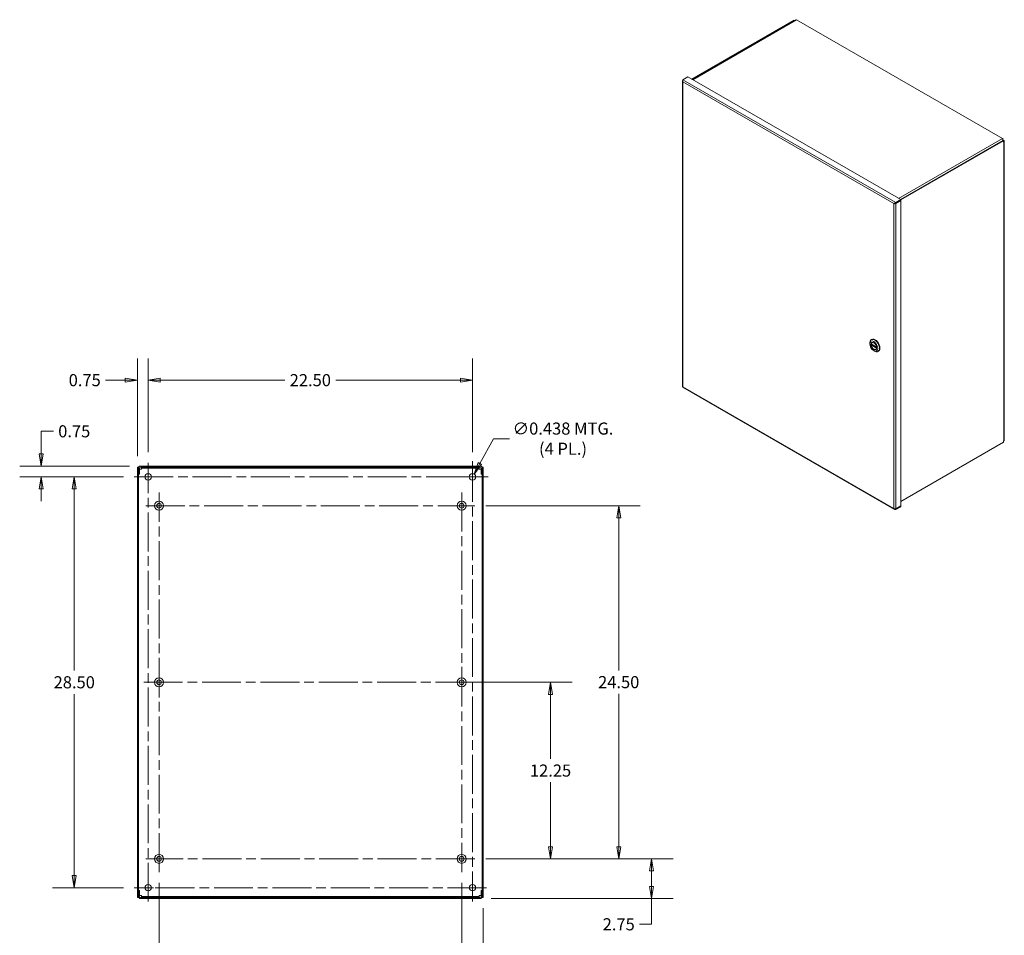
# Model space of a CAD drawing. Units: inches. Extents: x 11 to 198, y 9 to 121.
# Drawn here: x 125 to 193, y 57 to 121 of the extents above; entities that cross this region are included whole.
import ezdxf

# ---------------------------------------------------------------- set-up
doc = ezdxf.new("R2010")
doc.units = ezdxf.units.IN
doc.header["$LTSCALE"] = 12
doc.header["$MEASUREMENT"] = 0
doc.linetypes.add('CHAIN', pattern=[0.7087, 0.4724, -0.0591, 0.1181, -0.0591])
doc.layers.get('0').update_dxf_attribs({"lineweight": 5})
for name, color, linetype, lineweight in [('Center Mark (ANSI)', 7, 'Continuous', 5), ('Centerline (ANSI)', 7, 'Continuous', 5), ('Dimension (ANSI)', 7, 'Continuous', 5), ('Hatch (ANSI)', 7, 'Continuous', 5), ('Visible (ANSI)', 7, 'Continuous', 5), ('Visible Narrow (ANSI)', 7, 'Continuous', 5)]:
    doc.layers.add(name, color=color, linetype=linetype, lineweight=lineweight)
doc.styles.add('ROMANS', font='tahoma.ttf')
doc.dimstyles.new('Default (ANSI)', dxfattribs={"dimscale": 12, "dimtxt": 0.07, "dimasz": 0.07, "dimexe": 0.125, "dimexo": 0.0625, "dimgap": 0.031496, "dimtad": 0, "dimtih": 1, "dimtoh": 1, "dimrnd": 1e-08, "dimzin": 0, "dimdsep": 46, "dimtxsty": 'ROMANS', "dimblk": 'Filled-1', "dimcen": 0.09, "dimdle": 0.393701, "dimclrd": 256, "dimclre": 256, "dimclrt": 256, "dimadec": 0, "dimazin": 0, "dimtfac": 1, "dimtofl": 0, "dimtmove": 0, "dimatfit": 3, "dimfxl": 1, "dimtolj": 1, "dimtzin": 0, "dimlwd": -1, "dimlwe": -1, "dimarcsym": 0})

# ---------------------------------------------------------------- blocks, each defined once
blk = doc.blocks.new('Filled-1')
at = {"color": 0}
for p, q in [((0, 0), (-1, 0.167)), ((-1, 0.167), (-1, -0.167)), ((-1, 0), (0, 0)), ((-1, -0.167), (0, 0))]:
    blk.add_line(p, q, dxfattribs=at)
at = {"color": 0, "flags": 128}
blk.add_lwpolyline([(-1, -0.167), (0, 0), (-1, 0.167), (-1, -0.167)], dxfattribs=at)
at = {"color": 0}
blk.add_solid([(-1, -0.167), (0, 0), (-1, 0.167), (-1, -0.167)], dxfattribs=at)
blk = doc.blocks.new('*D9')
at = {"layer": 'Defpoints', "color": 0, "transparency": 16777216}
for p in [(156.488, 62.465), (168.747, 62.465), (156.862, 59.715)]:
    blk.add_point(p, dxfattribs=at)
at = {"layer": 'Dimension (ANSI)', "transparency": 16777216}
for p, q in [((157.238, 62.465), (170.247, 62.465)), ((168.747, 61.625), (168.747, 60.555)), ((157.612, 59.715), (170.247, 59.715)), ((168.747, 59.715), (168.747, 57.925)), ((168.747, 57.925), (167.907, 57.925))]:
    blk.add_line(p, q, dxfattribs=at)
at = {"layer": 'Dimension (ANSI)', "transparency": 16777216, "xscale": 0.8400000035762786, "yscale": 0.8400000035762786, "zscale": 0.8400000035762786}
for p, rotation in [((168.747, 62.465), 90), ((168.747, 59.715), 270)]:
    blk.add_blockref('Filled-1', p, dxfattribs=dict(at, rotation=rotation))
at = {"layer": 'Dimension (ANSI)', "transparency": 16777216, "insert": (166.469, 57.925), "char_height": 0.84, "attachment_point": 5, "style": 'ROMANS'}
blk.add_mtext('\\A1;2.75', dxfattribs=at)
blk = doc.blocks.new('*D10')
at = {"layer": 'Defpoints', "color": 0, "transparency": 16777216}
for p in [(156.488, 86.965), (166.469, 86.965), (156.488, 62.465)]:
    blk.add_point(p, dxfattribs=at)
at = {"layer": 'Dimension (ANSI)', "transparency": 16777216}
for p, q in [((157.238, 86.965), (167.969, 86.965)), ((166.469, 86.125), (166.469, 75.54)), ((166.469, 63.305), (166.469, 73.909)), ((157.238, 62.465), (167.969, 62.465))]:
    blk.add_line(p, q, dxfattribs=at)
at = {"layer": 'Dimension (ANSI)', "transparency": 16777216, "xscale": 0.8400000035762786, "yscale": 0.8400000035762786, "zscale": 0.8400000035762786}
for p, rotation in [((166.469, 86.965), 90), ((166.469, 62.465), 270)]:
    blk.add_blockref('Filled-1', p, dxfattribs=dict(at, rotation=rotation))
at = {"layer": 'Dimension (ANSI)', "transparency": 16777216, "insert": (166.469, 74.725), "char_height": 0.84, "attachment_point": 5, "style": 'ROMANS'}
blk.add_mtext('\\A1;24.50', dxfattribs=at)
blk = doc.blocks.new('*D11')
at = {"layer": 'Defpoints', "color": 0, "transparency": 16777216}
for p in [(155.573, 61.55), (157.073, 59.789), (155.573, 53.179)]:
    blk.add_point(p, dxfattribs=at)
at = {"layer": 'Dimension (ANSI)', "transparency": 16777216}
for p, q in [((155.573, 60.8), (155.573, 51.679)), ((157.073, 59.039), (157.073, 51.679)), ((154.733, 53.179), (153.893, 53.179)), ((157.913, 53.179), (159.316, 53.179))]:
    blk.add_line(p, q, dxfattribs=at)
at = {"layer": 'Dimension (ANSI)', "transparency": 16777216, "xscale": 0.8400000035762786, "yscale": 0.8400000035762786, "zscale": 0.8400000035762786}
blk.add_blockref('Filled-1', (155.573, 53.179), dxfattribs=at)
at = {"layer": 'Dimension (ANSI)', "transparency": 16777216, "xscale": 0.8400000035762786, "yscale": 0.8400000035762786, "zscale": 0.8400000035762786, "rotation": 180}
blk.add_blockref('Filled-1', (157.073, 53.179), dxfattribs=at)
at = {"layer": 'Dimension (ANSI)', "transparency": 16777216, "insert": (160.727, 53.179), "char_height": 0.84, "attachment_point": 5, "style": 'ROMANS'}
blk.add_mtext('\\A1;1.50', dxfattribs=at)
blk = doc.blocks.new('*D12')
at = {"layer": 'Defpoints', "color": 0, "transparency": 16777216}
for p in [(134.573, 61.55), (155.573, 61.55), (134.573, 53.179)]:
    blk.add_point(p, dxfattribs=at)
at = {"layer": 'Dimension (ANSI)', "transparency": 16777216}
for p, q in [((134.573, 60.8), (134.573, 51.679)), ((155.573, 60.8), (155.573, 51.679)), ((135.413, 53.179), (143.308, 53.179)), ((154.733, 53.179), (146.828, 53.179))]:
    blk.add_line(p, q, dxfattribs=at)
at = {"layer": 'Dimension (ANSI)', "transparency": 16777216, "xscale": 0.8400000035762786, "yscale": 0.8400000035762786, "zscale": 0.8400000035762786, "rotation": 180}
blk.add_blockref('Filled-1', (134.573, 53.179), dxfattribs=at)
at = {"layer": 'Dimension (ANSI)', "transparency": 16777216, "xscale": 0.8400000035762786, "yscale": 0.8400000035762786, "zscale": 0.8400000035762786}
blk.add_blockref('Filled-1', (155.573, 53.179), dxfattribs=at)
at = {"layer": 'Dimension (ANSI)', "transparency": 16777216, "insert": (145.068, 53.179), "char_height": 0.84, "attachment_point": 5, "style": 'ROMANS'}
blk.add_mtext('\\A1;21.00', dxfattribs=at)
blk = doc.blocks.new('*D17')
at = {"layer": 'Defpoints', "color": 0, "transparency": 16777216}
for p in [(156.323, 95.675), (133.823, 89.934), (156.323, 89.934)]:
    blk.add_point(p, dxfattribs=at)
at = {"layer": 'Dimension (ANSI)', "transparency": 16777216}
for p, q in [((133.823, 90.684), (133.823, 97.175)), ((156.323, 90.684), (156.323, 97.175)), ((134.663, 95.675), (143.313, 95.675)), ((155.483, 95.675), (146.833, 95.675))]:
    blk.add_line(p, q, dxfattribs=at)
at = {"layer": 'Dimension (ANSI)', "transparency": 16777216, "xscale": 0.8400000035762786, "yscale": 0.8400000035762786, "zscale": 0.8400000035762786, "rotation": 180}
blk.add_blockref('Filled-1', (133.823, 95.675), dxfattribs=at)
at = {"layer": 'Dimension (ANSI)', "transparency": 16777216, "xscale": 0.8400000035762786, "yscale": 0.8400000035762786, "zscale": 0.8400000035762786}
blk.add_blockref('Filled-1', (156.323, 95.675), dxfattribs=at)
at = {"layer": 'Dimension (ANSI)', "transparency": 16777216, "insert": (145.073, 95.675), "char_height": 0.84, "attachment_point": 5, "style": 'ROMANS'}
blk.add_mtext('\\A1;22.50', dxfattribs=at)
blk = doc.blocks.new('*D18')
at = {"layer": 'Defpoints', "color": 0, "transparency": 16777216}
for p in [(133.823, 95.675), (133.073, 89.641), (133.823, 89.934)]:
    blk.add_point(p, dxfattribs=at)
at = {"layer": 'Dimension (ANSI)', "transparency": 16777216}
for p, q in [((133.073, 90.391), (133.073, 97.175)), ((133.823, 90.684), (133.823, 97.175)), ((132.233, 95.675), (130.864, 95.675)), ((134.663, 95.675), (135.503, 95.675))]:
    blk.add_line(p, q, dxfattribs=at)
at = {"layer": 'Dimension (ANSI)', "transparency": 16777216, "xscale": 0.8400000035762786, "yscale": 0.8400000035762786, "zscale": 0.8400000035762786}
blk.add_blockref('Filled-1', (133.073, 95.675), dxfattribs=at)
at = {"layer": 'Dimension (ANSI)', "transparency": 16777216, "xscale": 0.8400000035762786, "yscale": 0.8400000035762786, "zscale": 0.8400000035762786, "rotation": 180}
blk.add_blockref('Filled-1', (133.823, 95.675), dxfattribs=at)
at = {"layer": 'Dimension (ANSI)', "transparency": 16777216, "insert": (129.418, 95.675), "char_height": 0.84, "attachment_point": 5, "style": 'ROMANS'}
blk.add_mtext('\\A1;0.75', dxfattribs=at)
blk = doc.blocks.new('*D19')
at = {"layer": 'Defpoints', "color": 0, "transparency": 16777216}
for p in [(133.283, 89.715), (126.406, 88.965), (132.854, 88.965)]:
    blk.add_point(p, dxfattribs=at)
at = {"layer": 'Dimension (ANSI)', "transparency": 16777216}
for p, q in [((126.406, 90.555), (126.406, 92.129)), ((126.406, 92.129), (127.246, 92.129)), ((132.533, 89.715), (124.906, 89.715)), ((132.104, 88.965), (124.906, 88.965)), ((126.406, 88.125), (126.406, 87.285))]:
    blk.add_line(p, q, dxfattribs=at)
at = {"layer": 'Dimension (ANSI)', "transparency": 16777216, "xscale": 0.8400000035762786, "yscale": 0.8400000035762786, "zscale": 0.8400000035762786}
for p, rotation in [((126.406, 89.715), 270), ((126.406, 88.965), 90)]:
    blk.add_blockref('Filled-1', p, dxfattribs=dict(at, rotation=rotation))
at = {"layer": 'Dimension (ANSI)', "transparency": 16777216, "insert": (128.691, 92.129), "char_height": 0.84, "attachment_point": 5, "style": 'ROMANS'}
blk.add_mtext('\\A1;0.75', dxfattribs=at)
blk = doc.blocks.new('*D20')
at = {"layer": 'Defpoints', "color": 0, "transparency": 16777216}
for p in [(132.854, 88.965), (128.691, 60.465), (132.854, 60.465)]:
    blk.add_point(p, dxfattribs=at)
at = {"layer": 'Dimension (ANSI)', "transparency": 16777216}
for p, q in [((132.104, 88.965), (127.191, 88.965)), ((128.691, 88.125), (128.691, 75.532)), ((128.691, 61.305), (128.691, 73.898)), ((132.104, 60.465), (127.191, 60.465))]:
    blk.add_line(p, q, dxfattribs=at)
at = {"layer": 'Dimension (ANSI)', "transparency": 16777216, "xscale": 0.8400000035762786, "yscale": 0.8400000035762786, "zscale": 0.8400000035762786}
for p, rotation in [((128.691, 88.965), 90), ((128.691, 60.465), 270)]:
    blk.add_blockref('Filled-1', p, dxfattribs=dict(at, rotation=rotation))
at = {"layer": 'Dimension (ANSI)', "transparency": 16777216, "insert": (128.691, 74.715), "char_height": 0.84, "attachment_point": 5, "style": 'ROMANS'}
blk.add_mtext('\\A1;28.50', dxfattribs=at)
blk = doc.blocks.new('*D21')
at = {"layer": 'Defpoints', "color": 0, "transparency": 16777216}
for p in [(156.429, 89.157), (156.217, 88.774)]:
    blk.add_point(p, dxfattribs=at)
at = {"layer": 'Dimension (ANSI)', "transparency": 16777216}
for p, q in [((157.788, 91.616), (156.835, 89.892)), ((158.887, 91.616), (157.788, 91.616)), ((156.323, 87.885), (156.323, 90.045)), ((155.243, 88.965), (157.403, 88.965))]:
    blk.add_line(p, q, dxfattribs=at)
at = {"layer": 'Dimension (ANSI)', "transparency": 16777216, "xscale": 0.8400000035762786, "yscale": 0.8400000035762786, "zscale": 0.8400000035762786, "rotation": 241.0744362375706}
blk.add_blockref('Filled-1', (156.429, 89.157), dxfattribs=at)
at = {"layer": 'Dimension (ANSI)', "transparency": 16777216, "insert": (162.604, 91.616), "char_height": 0.84, "attachment_point": 5, "style": 'ROMANS'}
blk.add_mtext('\\A1;\\fTahoma|b0|i0;\\H0.8400;∅0.438 MTG.\\P\\fTahoma|b0|i0;\\H0.8400;(4 PL.)', dxfattribs=at)
blk = doc.blocks.new('*D29')
at = {"layer": 'Defpoints', "color": 0, "transparency": 16777216}
for p in [(155.573, 74.715), (161.74, 74.715), (156.488, 62.465)]:
    blk.add_point(p, dxfattribs=at)
at = {"layer": 'Dimension (ANSI)', "transparency": 16777216}
for p, q in [((156.323, 74.715), (163.24, 74.715)), ((161.74, 73.875), (161.74, 69.406)), ((161.74, 63.305), (161.74, 67.775)), ((157.238, 62.465), (163.24, 62.465))]:
    blk.add_line(p, q, dxfattribs=at)
at = {"layer": 'Dimension (ANSI)', "transparency": 16777216, "xscale": 0.8400000035762786, "yscale": 0.8400000035762786, "zscale": 0.8400000035762786}
for p, rotation in [((161.74, 74.715), 90), ((161.74, 62.465), 270)]:
    blk.add_blockref('Filled-1', p, dxfattribs=dict(at, rotation=rotation))
at = {"layer": 'Dimension (ANSI)', "transparency": 16777216, "insert": (161.74, 68.59), "char_height": 0.84, "attachment_point": 5, "style": 'ROMANS'}
blk.add_mtext('\\A1;12.25', dxfattribs=at)

msp = doc.modelspace()

# ---------------------------------------------------------------- hatches: boundary and pattern name
at = {"layer": 'Hatch (ANSI)'}
h = msp.add_hatch(dxfattribs=at)
h.set_pattern_fill('ANSI31', color=256, scale=12, style=0)
h.paths.add_polyline_path([(133.1469, 89.6413), (133.0729, 89.6413), (133.0729, 59.7893), (133.1469, 59.7893), (133.1469, 59.8518), (133.1469, 60.2778), (133.1469, 89.1528), (133.1469, 89.5788)])
h.paths.add_polyline_path([(157.0729, 59.7893), (157.0729, 89.6413), (156.9989, 89.6413), (156.9989, 89.5788), (156.9989, 89.1528), (156.9989, 60.2778), (156.9989, 59.8518), (156.9989, 59.7893)])
h = msp.add_hatch(dxfattribs=at)
h.set_pattern_fill('ANSI31', color=256, scale=12, angle=90, style=0)
edge = h.paths.add_edge_path()
edge.add_ellipse((156.8624, 89.5788), major_axis=(0, 0.0625), ratio=1, start_angle=270, end_angle=360)
edge.add_line((156.8624, 89.6413), (133.2834, 89.6413))
edge.add_ellipse((133.2834, 89.5788), major_axis=(-0.0625, 0), ratio=1, start_angle=270, end_angle=360)
edge.add_line((133.2209, 89.5788), (133.2209, 89.1528))
edge.add_line((133.2209, 89.1528), (133.1469, 89.1528))
edge.add_line((133.1469, 89.1528), (133.1469, 89.5788))
edge.add_ellipse((133.2834, 89.5788), major_axis=(0, 0.1365), ratio=1, start_angle=0, end_angle=90, ccw=False)
edge.add_line((133.2834, 89.7153), (156.8624, 89.7153))
edge.add_ellipse((156.8624, 89.5788), major_axis=(0.1365, 0), ratio=1, start_angle=0, end_angle=90, ccw=False)
edge.add_line((156.9989, 89.5788), (156.9989, 89.1528))
edge.add_line((156.9989, 89.1528), (156.9249, 89.1528))
edge.add_line((156.9249, 89.1528), (156.9249, 89.5788))
h = msp.add_hatch(dxfattribs=at)
h.set_pattern_fill('ANSI31', color=256, scale=12, angle=15, style=0)
edge = h.paths.add_edge_path()
edge.add_ellipse((133.2834, 59.8518), major_axis=(0, -0.0625), ratio=1, start_angle=270, end_angle=360)
edge.add_line((133.2834, 59.7893), (156.8624, 59.7893))
edge.add_ellipse((156.8624, 59.8518), major_axis=(0.0625, 0), ratio=1, start_angle=270, end_angle=360)
edge.add_line((156.9249, 59.8518), (156.9249, 60.2778))
edge.add_line((156.9249, 60.2778), (156.9989, 60.2778))
edge.add_line((156.9989, 60.2778), (156.9989, 59.8518))
edge.add_ellipse((156.8624, 59.8518), major_axis=(0, -0.1365), ratio=1, start_angle=0, end_angle=90, ccw=False)
edge.add_line((156.8624, 59.7153), (133.2834, 59.7153))
edge.add_ellipse((133.2834, 59.8518), major_axis=(-0.1365, 0), ratio=1, start_angle=0, end_angle=90, ccw=False)
edge.add_line((133.1469, 59.8518), (133.1469, 60.2778))
edge.add_line((133.1469, 60.2778), (133.2209, 60.2778))
edge.add_line((133.2209, 60.2778), (133.2209, 59.8518))

# ---------------------------------------------------------------- linework, layer by layer
at = {"layer": 'Center Mark (ANSI)', "linetype": 'CHAIN', "ltscale": 0.089594}
for p, q in [((132.8542, 88.9653), (134.7917, 88.9653)), ((157.2917, 88.9653), (155.3542, 88.9653)), ((156.3229, 59.4965), (156.3229, 61.434)), ((132.8542, 60.4653), (134.7917, 60.4653))]:
    msp.add_line(p, q, dxfattribs=at)
at = {"layer": 'Center Mark (ANSI)', "linetype": 'CHAIN', "ltscale": 0.084618}
for p, q in [((133.6579, 86.9653), (135.4879, 86.9653)), ((156.4879, 86.9653), (154.6579, 86.9653)), ((155.5729, 61.5503), (155.5729, 63.3803)), ((133.6579, 62.4653), (135.4879, 62.4653))]:
    msp.add_line(p, q, dxfattribs=at)
at = {"layer": 'Center Mark (ANSI)', "linetype": 'CHAIN', "ltscale": 0.098274}
for p, q in [((134.5729, 75.7778), (134.5729, 73.6528)), ((134.5729, 75.7778), (134.5729, 73.6528)), ((155.5729, 75.7778), (155.5729, 73.6528)), ((155.5729, 75.7778), (155.5729, 73.6528)), ((135.6354, 74.7153), (133.5104, 74.7153)), ((156.6354, 74.7153), (154.5104, 74.7153))]:
    msp.add_line(p, q, dxfattribs=at)
at = {"layer": 'Centerline (ANSI)', "linetype": 'CHAIN', "ltscale": 0.476224}
for p, q in [((133.8229, 59.4965), (133.8229, 89.934)), ((156.3229, 89.934), (156.3229, 59.4965)), ((132.8542, 88.9653), (157.2917, 88.9653)), ((134.5729, 61.5503), (134.5729, 87.8803)), ((155.5729, 87.8803), (155.5729, 61.5503)), ((133.6579, 86.9653), (156.4879, 86.9653)), ((133.5104, 74.7153), (156.6354, 74.7153)), ((156.4879, 62.4653), (133.6579, 62.4653)), ((157.2917, 60.4653), (132.8542, 60.4653))]:
    msp.add_line(p, q, dxfattribs=at)
at = {"layer": 'Visible (ANSI)'}
for p, q in [((178.6258, 120.6588), (171.5196, 116.5666)), ((178.6707, 120.633), (171.5645, 116.5408)), ((178.7077, 120.6502), (171.568, 116.5387)), ((178.6707, 120.633), (178.6258, 120.6588)), ((178.6707, 120.6289), (178.6707, 120.633)), ((178.7564, 120.6775), (178.7139, 120.6531)), ((193.0995, 112.4392), (178.8085, 120.6689)), ((170.8889, 116.4031), (170.8889, 95.2323)), ((171.2683, 116.7113), (170.9154, 116.5081)), ((171.2683, 116.7113), (186.0417, 108.2038)), ((193.1272, 112.308), (186.021, 108.2158)), ((186.0417, 108.1761), (193.172, 112.2822)), ((193.1092, 112.3634), (193.1517, 112.3878)), ((193.1234, 112.3639), (193.1128, 112.3578)), ((193.1517, 112.3878), (193.1234, 112.3639)), ((193.172, 112.2822), (193.1272, 112.308)), ((193.1283, 112.3268), (193.1892, 112.2917)), ((193.172, 112.1865), (193.172, 112.2822)), ((193.1892, 112.1964), (193.172, 112.1865)), ((193.2235, 112.2441), (193.2235, 91.5165)), ((185.6638, 107.9523), (185.6889, 107.9378)), ((186.0417, 108.2038), (185.6889, 108.0006)), ((185.6889, 107.9488), (186.0417, 108.152)), ((185.6889, 107.9378), (186.0417, 108.141)), ((185.6889, 107.9488), (185.6889, 108.0006)), ((186.0417, 108.141), (186.0322, 108.1465)), ((186.0417, 108.152), (186.0417, 108.2038)), ((186.0417, 108.141), (186.0417, 86.9593)), ((185.5846, 107.9403), (185.5613, 107.9269)), ((183.9898, 98.4843), (184.0256, 98.5049)), ((183.8915, 98.1986), (183.8915, 98.2673)), ((183.9828, 98.1855), (184.3546, 97.9715)), ((184.0427, 98.1511), (183.9891, 98.1203)), ((184.0662, 98.2908), (184.0329, 98.2716)), ((184.1648, 97.7239), (184.2243, 97.6894)), ((184.3323, 97.8287), (184.2989, 97.8095)), ((184.3636, 97.9067), (184.3618, 97.9057)), ((184.4613, 97.6655), (184.4971, 97.6861)), ((170.9022, 95.178), (185.612, 86.7072)), ((193.172, 91.3633), (186.0417, 87.2572)), ((193.172, 91.4589), (193.1892, 91.4688)), ((193.172, 91.3633), (193.172, 91.4589)), ((133.1469, 89.6413), (133.0729, 89.6413)), ((133.0729, 89.6413), (133.0729, 59.7893)), ((133.1469, 59.7893), (133.1469, 89.6413)), ((133.1469, 89.5788), (133.1469, 89.1528)), ((133.2209, 89.1528), (133.2209, 89.5788)), ((133.3628, 89.5048), (133.2209, 89.5048)), ((156.8624, 89.7153), (133.2834, 89.7153)), ((133.2834, 89.6413), (156.8624, 89.6413)), ((133.3628, 89.6413), (133.3628, 89.5673)), ((133.3628, 89.5673), (133.3628, 89.5048)), ((156.783, 89.5673), (133.3628, 89.5673)), ((156.783, 89.5673), (156.783, 89.6413)), ((156.783, 89.5048), (156.783, 89.5673)), ((156.9249, 89.5048), (156.783, 89.5048)), ((156.9249, 89.5788), (156.9249, 89.1528)), ((157.0729, 89.6413), (156.9989, 89.6413)), ((156.9989, 89.6413), (156.9989, 59.7893)), ((156.9989, 89.1528), (156.9989, 89.5788)), ((157.0729, 59.7893), (157.0729, 89.6413)), ((133.1469, 89.1528), (133.2209, 89.1528)), ((156.9249, 89.1528), (156.9989, 89.1528)), ((186.0417, 86.9593), (185.6889, 86.7561)), ((185.6889, 86.7452), (186.0417, 86.9484)), ((186.0417, 86.8965), (185.6889, 86.6933)), ((186.0417, 86.9484), (186.0322, 86.9539)), ((186.0417, 86.9484), (186.0417, 86.8965)), ((185.6889, 86.7452), (185.6889, 86.6933)), ((133.2209, 60.2778), (133.1469, 60.2778)), ((133.1469, 60.2778), (133.1469, 59.8518)), ((133.2209, 59.8518), (133.2209, 60.2778)), ((156.9989, 60.2778), (156.9249, 60.2778)), ((156.9249, 60.2778), (156.9249, 59.8518)), ((156.9989, 59.8518), (156.9989, 60.2778)), ((133.0729, 59.7893), (133.1469, 59.7893)), ((133.2209, 59.9258), (133.3628, 59.9258)), ((156.8624, 59.7893), (133.2834, 59.7893)), ((133.2834, 59.7153), (156.8624, 59.7153)), ((133.3628, 59.9258), (133.3628, 59.8633)), ((133.3628, 59.8633), (133.3628, 59.7893)), ((133.3628, 59.8633), (156.783, 59.8633)), ((156.783, 59.8633), (156.783, 59.9258)), ((156.783, 59.9258), (156.9249, 59.9258)), ((156.783, 59.7893), (156.783, 59.8633)), ((156.9989, 59.7893), (157.0729, 59.7893))]:
    msp.add_line(p, q, dxfattribs=at)
for centre, radius in [((133.8229, 88.9653), 0.2188), ((156.3229, 88.9653), 0.2188), ((134.5729, 86.9653), 0.3125), ((134.5729, 86.9653), 0.165), ((155.5729, 86.9653), 0.3125), ((155.5729, 86.9653), 0.165), ((134.5729, 74.7153), 0.3125), ((134.5729, 74.7153), 0.165), ((155.5729, 74.7153), 0.3125), ((155.5729, 74.7153), 0.165), ((134.5729, 62.4653), 0.3125), ((134.5729, 62.4653), 0.165), ((155.5729, 62.4653), 0.3125), ((155.5729, 62.4653), 0.165), ((133.8229, 60.4653), 0.2188), ((156.3229, 60.4653), 0.2188)]:
    msp.add_circle(centre, radius, dxfattribs=at)
for centre, radius, start, end in [((133.2834, 89.5788), 0.1365, 90, 180), ((133.2834, 89.5788), 0.0625, 90, 180), ((156.8624, 89.5788), 0.1365, 0, 90), ((156.8624, 89.5788), 0.0625, 0, 90), ((133.2834, 59.8518), 0.1365, 180, 270), ((133.2834, 59.8518), 0.0625, 180, 270), ((156.8624, 59.8518), 0.1365, 270, 0), ((156.8624, 59.8518), 0.0625, 270, 0)]:
    msp.add_arc(centre, radius, start, end, dxfattribs=at)
for centre, major_axis, ratio, start_param, end_param in [((178.7661, 120.5488), (-0.0584, 0.1014), 0.5780931, 6.1813079, 6.2831853), ((178.8085, 120.5732), (-0.0584, 0.1014), 0.5780931, 5.4997209, 6.1813079), ((193.0995, 112.3436), (0.0584, -0.1014), 0.5780931, 1.6765412, 2.3581282), ((193.0571, 112.3192), (-0.0584, 0.1014), 0.5780931, 4.2393166, 4.8181339), ((193.1065, 112.2441), (0.117, 0), 0.5758617, 5.4977871, 7.0685835), ((184.2256, 98.0749), (-0.2358, 0.4094), 0.5780931, 2.3542608, 7.0705172), ((184.2614, 98.0955), (0.2358, -0.4094), 0.5780931, 0, 3.1415927), ((184.1731, 98.0447), (0.1356, -0.2354), 0.5780931, 3.7874569, 4.1040317), ((184.1659, 98.0406), (-0.133, 0.231), 0.5780931, 4.132867, 6.8665747), ((184.1659, 98.0406), (0.133, -0.231), 0.5780931, 4.132867, 6.8665747), ((184.1731, 98.0447), (-0.1356, 0.2354), 0.5780931, 5.5142463, 6.6699964), ((184.1731, 98.0447), (0.1356, -0.2354), 0.5780931, 5.8963742, 7.0521243), ((193.1065, 91.5165), (0.117, 0), 0.5758617, 5.4977871, 6.2831853)]:
    msp.add_ellipse(centre, major_axis=major_axis, ratio=ratio, start_param=start_param, end_param=end_param, dxfattribs=at)
for major_axis in [(0.1937, -0.3363), (0.1406, -0.2442)]:
    msp.add_ellipse((184.1659, 98.0406), major_axis=major_axis, ratio=0.5780931, dxfattribs=at)
for points in [[(170.9005, 116.4321), (170.8816, 116.4098), (170.8878, 116.3798), (170.9154, 116.3609)], [(170.9019, 116.4337), (170.9014, 116.4332), (170.901, 116.4326), (170.9005, 116.4321)], [(185.5613, 107.9269), (185.5888, 107.914), (185.6356, 107.9135), (185.6692, 107.9273)], [(185.6692, 107.9273), (185.6763, 107.9303), (185.683, 107.9338), (185.6889, 107.9378)], [(170.9154, 95.2011), (170.8987, 95.2089), (170.8898, 95.2207), (170.8896, 95.2325)], [(185.6692, 86.7495), (185.6356, 86.7416), (185.5888, 86.7482), (185.5613, 86.7671)], [(185.6889, 86.7561), (185.683, 86.7534), (185.6763, 86.7511), (185.6692, 86.7495)]]:
    msp.add_open_spline(points, degree=3, dxfattribs=at)
for points, knots in [([(170.9154, 116.5081), (170.9072, 116.4869), (170.8995, 116.4512), (170.9027, 116.414), (170.9043, 116.3958), (170.9084, 116.3775), (170.9154, 116.3609)], [-1, -1, -1, -1, -0.32751892, -0.32751892, -0.32751892, 0, 0, 0, 0]), ([(185.6889, 108.0006), (185.6521, 107.9959), (185.6158, 107.9766), (185.5904, 107.9559), (185.5781, 107.9458), (185.5682, 107.9355), (185.5613, 107.9269)], [-1, -1, -1, -1, -0.32751892, -0.32751892, -0.32751892, 0, 0, 0, 0]), ([(185.6261, 107.9528), (185.6197, 107.9526), (185.613, 107.9516), (185.6005, 107.948), (185.5945, 107.9455), (185.5875, 107.9419), (185.586, 107.9411), (185.5846, 107.9403)], [0, 0, 0, 0, 0.05848376, 0.05848376, 0.11568418, 0.11568418, 0.13100689, 0.13100689, 0.13100689, 0.13100689]), ([(185.6262, 107.9527), (185.6423, 107.9531), (185.6611, 107.9534), (185.6805, 107.9503), (185.6833, 107.9499), (185.6861, 107.9494), (185.6889, 107.9488)], [0.2843858, 0.2843858, 0.2843858, 0.2843858, 0.91100988, 0.91100988, 0.91100988, 1, 1, 1, 1]), ([(183.9828, 98.1855), (183.9821, 98.186), (183.9816, 98.1867), (183.981, 98.1886), (183.9811, 98.1898), (183.9813, 98.191)], [0.151986761, 0.151986761, 0.151986761, 0.151986761, 0.167283887, 0.167283887, 0.182626745, 0.182626745, 0.182626745, 0.182626745]), ([(183.9813, 98.1027), (183.9811, 98.1043), (183.981, 98.106), (183.9816, 98.1096), (183.9821, 98.1113), (183.9835, 98.1145), (183.9845, 98.116), (183.9867, 98.1185), (183.9879, 98.1196), (183.9891, 98.1203)], [0.061064829, 0.061064829, 0.061064829, 0.061064829, 0.076407687, 0.076407687, 0.091750545, 0.091750545, 0.106798166, 0.106798166, 0.121845787, 0.121845787, 0.121845787, 0.121845787]), ([(184.3505, 97.9784), (184.3508, 97.9769), (184.3512, 97.9754), (184.3527, 97.973), (184.3536, 97.972), (184.3556, 97.9709), (184.3568, 97.9706), (184.3592, 97.9707), (184.3604, 97.9711), (184.3615, 97.9717)], [0.061064829, 0.061064829, 0.061064829, 0.061064829, 0.076407687, 0.076407687, 0.091750545, 0.091750545, 0.106798166, 0.106798166, 0.120781452, 0.120781452, 0.120781452, 0.120781452]), ([(184.3618, 97.9057), (184.3606, 97.905), (184.3593, 97.904), (184.3568, 97.9016), (184.3556, 97.9002), (184.3536, 97.8974), (184.3527, 97.8959), (184.3512, 97.8928), (184.3508, 97.8914), (184.3505, 97.8901)], [0.121845787, 0.121845787, 0.121845787, 0.121845787, 0.136893408, 0.136893408, 0.151941029, 0.151941029, 0.167283887, 0.167283887, 0.182626745, 0.182626745, 0.182626745, 0.182626745]), ([(170.9022, 95.1782), (170.9018, 95.1784), (170.9019, 95.1795), (170.9027, 95.1816), (170.9043, 95.1855), (170.9084, 95.1924), (170.9154, 95.2011)], [-0.50123104, -0.50123104, -0.50123104, -0.50123104, -0.32751892, -0.32751892, -0.32751892, 0, 0, 0, 0]), ([(170.9101, 95.1941), (170.9104, 95.195), (170.9107, 95.1959), (170.9115, 95.1986), (170.912, 95.2005), (170.9125, 95.2025)], [0.328936936, 0.328936936, 0.328936936, 0.328936936, 0.344692385, 0.344692385, 0.371061618, 0.371061618, 0.371061618, 0.371061618]), ([(185.6889, 86.6933), (185.6521, 86.6886), (185.6158, 86.699), (185.5904, 86.7235), (185.5781, 86.7354), (185.5682, 86.7504), (185.5613, 86.7671)], [-1, -1, -1, -1, -0.32751892, -0.32751892, -0.32751892, 0, 0, 0, 0]), ([(185.6711, 86.75), (185.6742, 86.7489), (185.6774, 86.748), (185.6805, 86.7471), (185.6833, 86.7464), (185.6861, 86.7457), (185.6889, 86.7452)], [0.80955206, 0.80955206, 0.80955206, 0.80955206, 0.91100988, 0.91100988, 0.91100988, 1, 1, 1, 1])]:
    msp.add_open_spline(points, degree=3, knots=knots, dxfattribs=at)
at = {"layer": 'Visible Narrow (ANSI)'}
for p, q in [((178.8085, 120.6689), (171.6022, 116.519)), ((170.9154, 116.5081), (185.6889, 108.0006)), ((170.9154, 116.3609), (170.9154, 95.2011)), ((185.5613, 107.9269), (170.9154, 116.3609)), ((185.8932, 108.2894), (193.0995, 112.4392)), ((193.172, 112.2818), (193.1892, 112.2917)), ((193.172, 112.2064), (193.1892, 112.1964)), ((193.1892, 91.4688), (193.1892, 112.1964)), ((185.5613, 86.7671), (185.5613, 107.9269)), ((185.6889, 107.9378), (185.6889, 86.7561)), ((183.9813, 98.191), (184.3505, 97.9784)), ((184.3505, 97.8901), (183.9813, 98.1027)), ((184.3618, 97.9057), (183.9891, 98.1203)), ((170.9154, 95.2011), (185.5613, 86.7671)), ((185.6775, 86.7517), (185.6889, 86.7452))]:
    msp.add_line(p, q, dxfattribs=at)
msp.add_open_spline([(170.9005, 116.4321), (170.901, 116.4318), (170.9015, 116.4315), (170.9019, 116.4312)], degree=3, dxfattribs=at)
msp.add_open_spline([(185.613, 107.9513), (185.615, 107.9508), (185.617, 107.9503), (185.6225, 107.9488), (185.6259, 107.9477), (185.6347, 107.9444), (185.6404, 107.9419), (185.6533, 107.9357), (185.6618, 107.9313), (185.6692, 107.9273)], degree=3, knots=[-0.21909322, -0.21909322, -0.21909322, -0.21909322, -0.19443541, -0.19443541, -0.15467172, -0.15467172, -0.09180511, -0.09180511, 0, 0, 0, 0], dxfattribs=at)

# ---------------------------------------------------------------- dimensions: what is measured, and where the dimension line sits
at = {"layer": 'Dimension (ANSI)'}
for base, p1, p2, angle, override, picture, middle in [((133.8229, 95.6747), (133.0729, 89.6413), (133.8229, 89.934), 180, {"dimgap": 0.031496, "dimtih": 0, "dimtoh": 0, "dimdec": 2, "dimtol": 0, "dimlim": 0, "dimtp": 0, "dimtm": 0, "dimtdec": 2, "dimatfit": 1}, '*D18', (129.4184, 95.6747)), ((126.406, 88.9653), (133.2834, 89.7153), (132.8542, 88.9653), 90, {"dimgap": 0.031496, "dimdec": 2, "dimtol": 0, "dimlim": 0, "dimtp": 0, "dimtm": 0, "dimtdec": 2, "dimatfit": 1}, '*D19', (128.6913, 92.1292)), ((128.6913, 60.4653), (132.8542, 88.9653), (132.8542, 60.4653), 270, {"dimgap": 0.031496, "dimdec": 2, "dimtol": 0, "dimlim": 0, "dimtp": 0, "dimtm": 0, "dimtdec": 2, "dimatfit": 1}, '*D20', (128.6913, 74.7153)), ((166.4686, 86.9653), (156.4879, 62.4653), (156.4879, 86.9653), 90, {"dimgap": 0.031496, "dimdec": 2, "dimtol": 0, "dimlim": 0, "dimtp": 0, "dimtm": 0, "dimtdec": 2, "dimatfit": 1}, '*D10', (166.4686, 74.7247)), ((161.7397, 74.7153), (156.4879, 62.4653), (155.5729, 74.7153), 90, {"dimgap": 0.031496, "dimdec": 2, "dimtol": 0, "dimlim": 0, "dimtp": 0, "dimtm": 0, "dimtdec": 2, "dimatfit": 1}, '*D29', (161.7397, 68.5903)), ((168.7465, 62.4653), (156.8624, 59.7153), (156.4879, 62.4653), 90, {"dimgap": 0.031496, "dimdec": 2, "dimtol": 0, "dimlim": 0, "dimtp": 0, "dimtm": 0, "dimtdec": 2, "dimatfit": 2}, '*D9', (166.4686, 57.9249)), ((155.5729, 53.179), (157.0729, 59.7893), (155.5729, 61.5503), 180, {"dimgap": 0.031496, "dimtih": 0, "dimtoh": 0, "dimdec": 2, "dimtol": 0, "dimlim": 0, "dimtp": 0, "dimtm": 0, "dimtdec": 2, "dimatfit": 1}, '*D11', (160.7275, 53.179))]:
    dim = msp.add_linear_dim(base=base, p1=p1, p2=p2, angle=angle, dimstyle='Default (ANSI)', override=override, dxfattribs=at)
    dim.commit()
    dim.dimension.update_dxf_attribs({"geometry": picture, "text_midpoint": middle, "dimtype": 160})
for base, p1, p2, picture, middle in [((156.3229, 95.6747), (133.8229, 89.934), (156.3229, 89.934), '*D17', (145.0729, 95.6747)), ((134.5729, 53.179), (155.5729, 61.5503), (134.5729, 61.5503), '*D12', (145.0682, 53.179))]:
    dim = msp.add_linear_dim(base=base, p1=p1, p2=p2, dimstyle='Default (ANSI)', override={"dimgap": 0.031496, "dimtih": 0, "dimtoh": 0, "dimdec": 2, "dimtol": 0, "dimlim": 0, "dimtp": 0, "dimtm": 0, "dimtdec": 2, "dimatfit": 1}, dxfattribs=at)
    dim.commit()
    dim.dimension.update_dxf_attribs({"geometry": picture, "text_midpoint": middle, "dimtype": 160})
dim = msp.add_diameter_dim_2p(p1=(156.21712, 88.77382), p2=(156.42873, 89.15674), text='\\fTahoma|b0|i0;\\H0.8400;<> MTG.\\P\\fTahoma|b0|i0;\\H0.8400;(4 PL.)', dimstyle='Default (ANSI)', override={"dimgap": 0.031496, "dimdec": 3, "dimlfac": 1, "dimtol": 0, "dimlim": 0, "dimtp": 0, "dimtm": 0, "dimtdec": 3}, dxfattribs=at)
dim.commit()
dim.dimension.update_dxf_attribs({"geometry": '*D21', "text_midpoint": (162.60357, 91.61625), "dimtype": 163})

doc.saveas('drawing.dxf')
